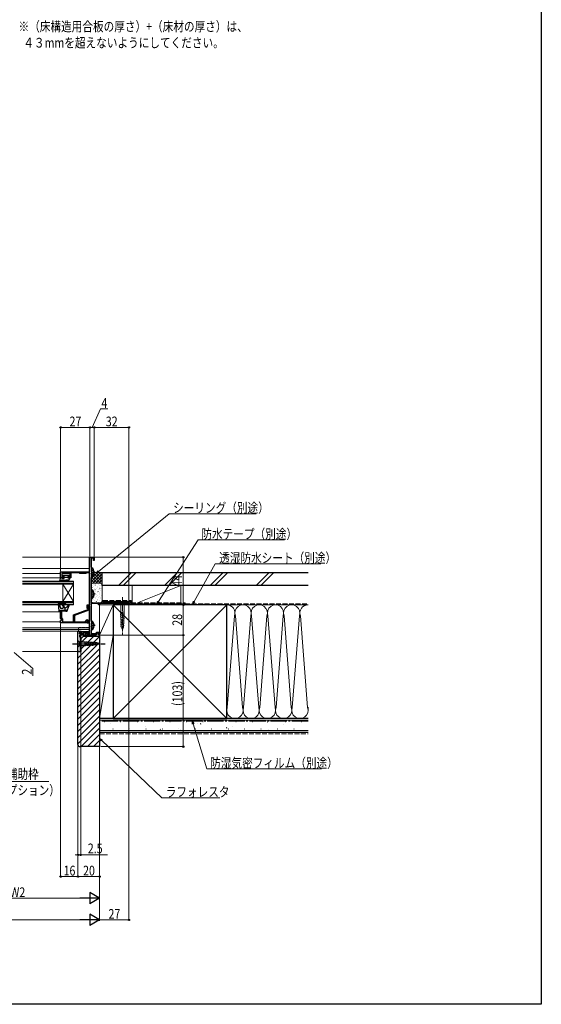
# Model space of a CAD drawing. Extents: x 0 to 1386, y 0 to 2244.
# Drawn here: x 904 to 1386, y 0 to 910 of the extents above; entities that cross this region are included whole.
import ezdxf

# ---------------------------------------------------------------- set-up
doc = ezdxf.new("R2010")
doc.units = 0
doc.linetypes.add('YCENTER_1', pattern=[13, 10, -1, 1, -1])
doc.linetypes.add('YHIDDEN_1', pattern=[4, 3, -1])
doc.layers.add('USER1', color=3, linetype='CONTINUOUS')
doc.layers.add('YKK_ZWAK', color=7, linetype='CONTINUOUS')
for name, color, linetype, lineweight in [('YKK_11', 7, 'CONTINUOUS', 30), ('YKK_12', 2, 'CONTINUOUS', 13), ('YKK_13', 4, 'CONTINUOUS', 30), ('YKK_D', 6, 'CONTINUOUS', 13), ('YSS_K', 3, 'CONTINUOUS', 13), ('YSS_KE', 3, 'CONTINUOUS', 30)]:
    doc.layers.add(name, color=color, linetype=linetype, lineweight=lineweight)
doc.styles.add('text-b', font='extslim2.shx', dxfattribs={"width": 0.8, "bigfont": 'extfont2.shx'})

msp = doc.modelspace()

# ---------------------------------------------------------------- linework, layer by layer
at = {"layer": 'YKK_11', "linetype": 'ByBlock', "lineweight": -2, "ltscale": 0.5}
for p, q in [((969, 399.5), (969, 413)), ((969, 413), (973, 413)), ((972.2, 412.1), (970.2, 412.1)), ((970.2, 412.1), (970.2, 404)), ((972.2, 410), (972.2, 412.1)), ((973, 410), (972.2, 410)), ((973, 413), (973, 410)), ((970.2, 404), (970.3, 403.83)), ((970.3, 403.83), (970.4, 403.66)), ((970.4, 403.66), (970.4, 394.4)), ((942, 394), (942, 399.5)), ((942, 399.5), (962.04, 399.5)), ((945, 394), (942, 394)), ((950.7, 398), (943.2, 398)), ((943.2, 398), (943.2, 394.8)), ((943.2, 394.8), (945, 394.8)), ((945, 394.8), (945, 394)), ((949, 394), (949, 394.8)), ((949, 394.8), (950.7, 394.8)), ((951.5, 394), (949, 394)), ((950.7, 394.8), (950.7, 398)), ((959.23, 398.5), (951.5, 398.5)), ((951.5, 398.5), (951.5, 394)), ((959.52, 398.3), (959.23, 398.5)), ((959.8, 398.1), (959.52, 398.3)), ((965.2, 398.1), (959.8, 398.1)), ((962.04, 399.5), (962.23, 399.38)), ((962.23, 399.38), (962.78, 399.38)), ((962.78, 399.38), (962.96, 399.5)), ((962.96, 399.5), (969, 399.5)), ((965.48, 398.3), (965.2, 398.1)), ((965.77, 398.5), (965.48, 398.3)), ((969, 398.5), (965.77, 398.5)), ((969, 369.1), (969, 398.5)), ((970.3, 394.23), (970.2, 394.06)), ((970.2, 394.06), (970.2, 383.75)), ((970.4, 394.4), (970.3, 394.23)), ((970.2, 383.75), (970.3, 383.58)), ((970.3, 383.58), (970.4, 383.4)), ((970.4, 383.4), (970.4, 374.2)), ((970.3, 374.03), (970.2, 373.86)), ((970.2, 373.86), (970.2, 371)), ((970.4, 374.2), (970.3, 374.03)), ((942, 356.79), (942, 364)), ((942, 364), (946, 364)), ((946, 364), (946, 363.3)), ((954, 359.87), (967.9, 364.93)), ((968.14, 364.06), (954.9, 359.24)), ((966.5, 365.67), (966.5, 369.1)), ((966.5, 369.1), (969, 369.1)), ((966.75, 365.57), (966.5, 365.67)), ((967.4, 366.22), (966.75, 365.57)), ((969, 368.2), (967.4, 368.2)), ((967.4, 368.2), (967.4, 366.22)), ((967.9, 366.54), (967.75, 366.8)), ((967.9, 364.93), (967.9, 366.54)), ((968.8, 367.4), (968.8, 365)), ((969, 353.3), (969, 368.2)), ((970.2, 371), (1005, 371)), ((977.1, 370.1), (970.2, 370.1)), ((970.2, 370.1), (970.2, 354.95)), ((977.1, 369), (977.1, 370.1)), ((978, 369), (977.1, 369)), ((978.3, 370.45), (978, 370.28)), ((978, 370.28), (978, 369)), ((978.9, 370.1), (978.3, 370.45)), ((992, 370.1), (978.9, 370.1)), ((992, 369), (992, 370.1)), ((992.7, 369), (992, 369)), ((1004.3, 370.1), (992.7, 370.1)), ((992.7, 370.1), (992.7, 369)), ((1004.3, 369), (1004.3, 370.1)), ((1005, 369), (1004.3, 369)), ((1005, 371), (1005, 369)), ((942.8, 355.4), (942, 356.79)), ((942.8, 354.4), (942.8, 355.4)), ((946, 363.3), (942.9, 363.3)), ((942.9, 363.3), (942.9, 357.03)), ((942.9, 357.03), (943.7, 355.64)), ((943.7, 355.64), (943.7, 353.3)), ((954, 353.3), (954, 359.87)), ((954.9, 359.24), (954.9, 353.3)), ((966.5, 355.2), (967.41, 355.2)), ((967.41, 355.2), (967.74, 354.63)), ((970.2, 354.95), (970.3, 354.78)), ((970.3, 354.78), (970.4, 354.6)), ((942, 352.4), (942, 354.4)), ((942, 354.4), (942.8, 354.4)), ((966.5, 352.4), (942, 352.4)), ((943.7, 353.3), (954, 353.3)), ((954.9, 353.3), (965.1, 353.3)), ((965.1, 353.3), (965.1, 353.8)), ((966.31, 353.34), (966.5, 353.06)), ((966.5, 354.17), (966.7, 354.29)), ((966.5, 352.2), (966.5, 354.17)), ((966.5, 353.06), (966.5, 352.4)), ((969, 352.2), (966.5, 352.2)), ((966.7, 354.29), (968.7, 353.13)), ((967.32, 353.91), (966.75, 354.23)), ((967.74, 354.63), (967.32, 353.91)), ((968.7, 353.13), (969, 353.3)), ((969, 344.4), (969, 352.2)), ((970.4, 354.6), (970.4, 345.4)), ((958, 326), (958, 344.8)), ((958, 326), (958, 344.8)), ((958, 344.8), (961, 344.8)), ((960.3, 343.8), (959.5, 343.8)), ((959.5, 343.8), (959.5, 342.3)), ((959.5, 342.3), (959.5, 343.5)), ((959.5, 343.5), (960, 343.5)), ((963, 342.3), (959.5, 342.3)), ((959.5, 342.3), (963.5, 342.3)), ((964.8, 341), (959.5, 341)), ((959.5, 341), (959.5, 339.5)), ((959.5, 339.5), (960, 339)), ((960, 343.5), (960.2, 343.3)), ((960, 339), (960, 327.5)), ((960.2, 343.3), (962, 343.3)), ((960.5, 343.6), (960.3, 343.8)), ((961, 343.6), (960.5, 343.6)), ((961, 344.8), (961, 343.6)), ((962, 343.3), (962, 344.4)), ((962, 344.4), (969, 344.4)), ((969, 343.4), (963, 343.4)), ((963, 343.4), (963, 342.3)), ((963.5, 342.3), (963.5, 343.4)), ((963.5, 343.4), (968.5, 343.4)), ((968.5, 342.1), (964.8, 342.1)), ((964.8, 342.1), (964.8, 341)), ((966.5, 341), (966.5, 341.8)), ((966.5, 341.8), (969, 341.8)), ((972.24, 341), (966.5, 341)), ((968.5, 343.4), (968.5, 342.1)), ((969, 341.8), (969, 343.4)), ((970.3, 345.23), (970.2, 345.06)), ((970.2, 345.06), (970.2, 342.4)), ((970.2, 342.4), (974.76, 342.4)), ((970.4, 345.4), (970.3, 345.23)), ((972.43, 341.12), (972.24, 341)), ((972.98, 341.12), (972.43, 341.12)), ((973.16, 341), (972.98, 341.12)), ((975.1, 341), (973.16, 341)), ((974.76, 342.4), (975.23, 343.7)), ((975.79, 342.9), (975.1, 341)), ((975.23, 343.7), (978, 343.7)), ((977.2, 342.9), (975.79, 342.9)), ((977.2, 341), (977.2, 342.9)), ((978, 341), (977.2, 341)), ((978, 343.7), (978, 341)), ((960, 327.5), (960.5, 327.5)), ((960.5, 327.5), (960.5, 326)), ((960.5, 326), (958, 326))]:
    msp.add_line(p, q, dxfattribs=at)
for centre, radius, start, end in [((968.1, 367.4), 0.7, 0.00001, 240), ((967.8, 365), 1, 290.00002, 359.99999), ((966.5, 353.8), 1.4, 90.00001, 179.99999), ((966.5, 353.8), 0.5, 59.99999, 247.97569)]:
    msp.add_arc(centre, radius, start, end, dxfattribs=at)
at = {"layer": 'YKK_12'}
for p, q in [((968.5, 413), (906.87, 413)), ((968.5, 413), (968.5, 399.5)), ((968.5, 402.5), (906.87, 402.5)), ((942, 398), (906.87, 398)), ((942.5, 394), (906.87, 394)), ((968.5, 398.5), (968.5, 369.1)), ((968.5, 368.2), (968.5, 367.98)), ((968.5, 364.29), (968.5, 353.25)), ((942, 362.51), (906.87, 362.51)), ((942, 353.4), (906.87, 353.4)), ((968.5, 347.7), (906.87, 347.7)), ((968.5, 346.2), (906.87, 346.2)), ((958.5, 344.8), (958.5, 346.2)), ((968.5, 352.2), (968.5, 344.4)), ((958.5, 344.8), (906.87, 344.8)), ((968.5, 341), (960.5, 341)), ((960.5, 326), (960.5, 341)), ((968.5, 344.4), (960.99, 344.4)), ((968.5, 343.4), (968.5, 341.8)), ((960.5, 326), (906.87, 326))]:
    msp.add_line(p, q, dxfattribs=at)
at = {"layer": 'YKK_12', "linetype": 'Continuous', "ltscale": 0.5}
for p, q in [((954, 391.01), (906.87, 391.01)), ((954, 390.31), (906.87, 390.31)), ((954, 388.71), (906.87, 388.71)), ((954, 388.01), (906.87, 388.01)), ((954, 388.01), (944, 372.01)), ((954, 372.01), (944, 388.01)), ((944, 388.01), (944, 372.01)), ((954, 391.01), (954, 369.01)), ((954, 372.01), (906.87, 372.01)), ((954, 371.31), (906.87, 371.31)), ((954, 369.71), (906.87, 369.71)), ((954, 369.01), (906.87, 369.01))]:
    msp.add_line(p, q, dxfattribs=at)
at = {"layer": 'YKK_12', "linetype": 'YHIDDEN_1', "ltscale": 0.5}
for p, q in [((958.5, 346.2), (958.5, 347.2)), ((959.5, 348.2), (968.5, 348.2))]:
    msp.add_line(p, q, dxfattribs=at)
msp.add_arc((959.5, 347.2), 1, 90, 180, dxfattribs=at)
at = {"layer": 'YKK_13', "linetype": 'Continuous', "ltscale": 0.5}
for p, q in [((970.4, 402.98), (970.4, 395.03)), ((972.88, 399.43), (972, 399.43)), ((972, 399.43), (972, 398.58)), ((972.88, 398.58), (972, 398.58)), ((970.4, 382.78), (970.4, 374.83)), ((972.88, 379.23), (972, 379.23)), ((972, 379.23), (972, 378.38)), ((972.88, 378.38), (972, 378.38)), ((939.6, 369.87), (940.39, 363.38)), ((946.6, 370.21), (939.9, 370.21)), ((939.99, 369.21), (941.06, 368.58)), ((939.99, 369.21), (946.6, 369.21)), ((941.06, 368.58), (942, 366.01)), ((942, 366.01), (944.02, 366.01)), ((942, 364.01), (945.8, 364.01)), ((942, 364.01), (942.29, 362.88)), ((943.82, 368.53), (944.49, 366.68)), ((945.8, 366.01), (944.76, 368.88)), ((945.8, 366.01), (945.8, 364.01)), ((945.8, 364.01), (947.3, 364.51)), ((946.8, 362.81), (947.3, 364.51)), ((946.9, 369.51), (946.9, 369.91)), ((947.6, 362.81), (949.96, 368.51)), ((941.39, 362.51), (942, 362.51)), ((947.6, 362.81), (946.8, 362.81)), ((970.4, 353.98), (970.4, 346.03)), ((972.88, 350.43), (972, 350.43)), ((972, 350.43), (972, 349.58)), ((972.88, 349.58), (972, 349.58)), ((958, 334.55), (958, 336.1)), ((958, 336.1), (959.55, 334.55)), ((958, 334.55), (958, 331.45)), ((958, 331.45), (958, 329.9)), ((958, 329.9), (959.55, 331.45)), ((964.67, 334.55), (959.55, 334.55)), ((959.55, 334.55), (959.55, 331.45)), ((959.55, 331.45), (964.67, 331.45)), ((965.59, 330.98), (964.49, 335.08)), ((975.51, 334.04), (964.67, 334.55)), ((975.51, 331.97), (964.67, 331.45)), ((967.13, 331.05), (966.07, 335)), ((968.66, 331.13), (967.64, 334.93)), ((970.19, 331.2), (969.21, 334.85)), ((971.73, 331.27), (970.79, 334.78)), ((973.26, 331.34), (972.36, 334.7)), ((974.79, 331.42), (973.93, 334.63)), ((978, 333), (975.51, 334.04)), ((978, 333), (975.51, 331.97))]:
    msp.add_line(p, q, dxfattribs=at)
at = {"layer": 'YKK_13', "linetype": 'YHIDDEN_1'}
for p, q in [((972.48, 401.08), (970.61, 400.15)), ((970.61, 400.15), (970.4, 399.75)), ((970.61, 397.86), (970.4, 398.25)), ((972.48, 396.93), (970.61, 397.86)), ((970.61, 379.95), (970.4, 379.55)), ((970.61, 377.66), (970.4, 378.05)), ((972.48, 380.88), (970.61, 379.95)), ((972.48, 376.73), (970.61, 377.66)), ((970.61, 351.15), (970.4, 350.75)), ((970.61, 348.86), (970.4, 349.25)), ((972.48, 352.08), (970.61, 351.15)), ((972.48, 347.93), (970.61, 348.86))]:
    msp.add_line(p, q, dxfattribs=at)
at = {"layer": 'YKK_13', "linetype": 'Continuous', "lineweight": 30, "ltscale": 0.5}
for p, q in [((942, 394), (941.01, 390.89)), ((942, 394), (943, 394)), ((943, 392), (942.3, 391.03)), ((943, 394), (943.52, 393.7)), ((943, 392), (945.4, 392)), ((943.52, 393.7), (945.4, 393.7)), ((943.8, 396.4), (950.2, 396.4)), ((943.8, 395.3), (943.8, 396.4)), ((943.8, 395.3), (945.4, 395.3)), ((945.4, 392), (944.97, 391.25)), ((945.4, 395.3), (945.4, 393.7)), ((945.4, 394.5), (948.6, 394.5)), ((945.83, 390.75), (946.55, 392)), ((946.55, 392), (948.54, 392)), ((948.54, 392), (948.11, 391.25)), ((948.6, 395.3), (948.6, 393.7)), ((948.6, 395.3), (950.2, 395.3)), ((949.12, 394), (948.6, 393.7)), ((948.97, 390.75), (950.1, 392.7)), ((949.12, 394), (950.1, 394)), ((950.1, 394), (950.1, 392.7)), ((950.2, 396.4), (950.2, 395.3)), ((941.45, 390.54), (942.3, 391.03))]:
    msp.add_line(p, q, dxfattribs=at)
at = {"layer": 'YKK_13', "linetype": 'YCENTER_1'}
for p, q in [((973.9, 399), (970.4, 399)), ((973.9, 378.8), (970.4, 378.8)), ((973.9, 350), (970.4, 350))]:
    msp.add_line(p, q, dxfattribs=at)
at = {"layer": 'YKK_13', "linetype": 'YCENTER_1', "lineweight": 13, "ltscale": 0.5}
msp.add_line((999, 376), (999, 341), dxfattribs=at)
at = {"layer": 'YKK_13', "linetype": 'Continuous', "lineweight": 13, "ltscale": 0.5}
for p, q in [((997.45, 371), (995.9, 371)), ((995.9, 371), (997.45, 369.45)), ((1000.55, 371), (997.45, 371)), ((997.45, 369.45), (997.45, 362.67)), ((1000.55, 369.45), (997.45, 369.45)), ((1000.55, 371), (1002.1, 371)), ((1002.1, 371), (1000.55, 369.45)), ((1000.55, 362.67), (1000.55, 369.45)), ((996.98, 361.52), (1001.06, 362.61)), ((997.03, 359.98), (1001.01, 361.04)), ((997.09, 358.44), (1000.95, 359.47)), ((997.14, 356.9), (1000.89, 357.91)), ((997.2, 355.36), (1000.84, 356.34)), ((997.26, 353.83), (1000.78, 354.77)), ((997.97, 348.5), (997.45, 362.67)), ((1000.03, 348.5), (1000.55, 362.67)), ((997.31, 352.29), (1000.72, 353.2)), ((997.37, 350.75), (1000.66, 351.63)), ((997.42, 349.21), (1000.61, 350.06)), ((999, 346), (997.97, 348.5)), ((999, 346), (1000.03, 348.5))]:
    msp.add_line(p, q, dxfattribs=at)
at = {"layer": 'YKK_13', "linetype": 'YCENTER_1', "ltscale": 0.5}
msp.add_line((953, 333), (983, 333), dxfattribs=at)
at = {"layer": 'YKK_13', "linetype": 'Continuous', "ltscale": 0.5}
for centre, radius, start, end in [((970.67, 402.98), 0.274, 52.28591, 180), ((967.6, 399), 5.3, 4.59941, 52.28591), ((970.67, 395.03), 0.274, 180, 307.71409), ((967.6, 399), 5.3, 307.71409, 355.40059), ((970.67, 382.78), 0.274, 52.28591, 180), ((967.6, 378.8), 5.3, 4.59941, 52.28591), ((970.67, 374.83), 0.274, 180, 307.71409), ((967.6, 378.8), 5.3, 307.71409, 355.40059), ((939.9, 369.91), 0.3, 90, 186.9513), ((944.29, 368.71), 0.5, 20, 200), ((944.02, 366.51), 0.5, 270, 20), ((944.42, 370.81), 5, 286.03395, 337.49174), ((946.6, 369.91), 0.3, 0, 90), ((946.6, 369.51), 0.3, 270, 0), ((949.5, 368.71), 0.5, 337.52282, 157.49174), ((941.39, 363.51), 1, 186.9513, 270), ((942, 362.81), 0.3, 270, 14.47751), ((970.67, 353.98), 0.274, 52.28591, 180), ((970.67, 346.03), 0.274, 180, 307.71409), ((967.6, 350), 5.3, 4.59941, 52.28591), ((967.6, 350), 5.3, 307.71409, 355.40059)]:
    msp.add_arc(centre, radius, start, end, dxfattribs=at)
at = {"layer": 'YKK_13', "linetype": 'Continuous', "lineweight": 30, "ltscale": 0.5}
for centre, radius, start, end in [((945.4, 391), 0.5, 150.00001, 330.00001), ((948.54, 391), 0.5, 150.00001, 330.00001), ((941.3, 390.8), 0.3, 162.41011, 300.00424)]:
    msp.add_arc(centre, radius, start, end, dxfattribs=at)
at = {"layer": 'YKK_D'}
for p, q in [((971, 532.9), (978.69, 549.97)), ((978.69, 549.97), (985.49, 549.97)), ((942, 400), (942, 533.9)), ((942, 532.9), (969, 532.9)), ((969, 413.7), (969, 533.9)), ((969, 413.7), (969, 533.9)), ((969, 532.9), (973, 532.9)), ((973, 413.7), (973, 533.9)), ((973, 413.7), (973, 533.9)), ((973, 532.9), (1005, 532.9)), ((1005, 371.7), (1005, 533.9)), ((977.07, 399.86), (1042.33, 453.13)), ((1042.33, 453.13), (1122.68, 453.13)), ((1032.38, 372.15), (1068.92, 428.94)), ((1068.92, 428.94), (1148.79, 428.94)), ((973.7, 413), (1056.2, 413)), ((1055.2, 413), (1055.2, 369)), ((1065.29, 372.15), (1084.85, 406.83)), ((1084.85, 406.83), (1182.48, 406.83)), ((1005, 368.35), (1005, 77)), ((1005.65, 369), (1056.2, 369)), ((1005.65, 369), (1056.2, 369)), ((1055.2, 369), (1055.2, 341)), ((942, 351.7), (942, 117)), ((978, 340.3), (978, 97)), ((978, 340.3), (978, 77)), ((978, 340.3), (978, 77)), ((978.7, 341), (1056.2, 341)), ((985.25, 341), (1056.27, 341)), ((1055.27, 341), (1055.27, 238)), ((899, 325), (916.26, 310.32)), ((958, 325.87), (958, 137)), ((958, 325.5), (958, 117)), ((960.5, 325.75), (960.5, 137)), ((916.26, 310.32), (916.26, 303.52)), ((1064.4, 259.06), (1077.05, 217.39)), ((979, 238), (1056.27, 238)), ((979.85, 243.9), (1035.52, 190.74)), ((1077.05, 217.39), (1182.84, 217.39)), ((867.91, 205.86), (930.98, 205.86)), ((1035.52, 190.74), (1088.99, 190.74)), ((958, 138), (955.45, 138)), ((958, 138), (960.5, 138)), ((960.5, 138), (985.4, 138)), ((942, 118), (958, 118)), ((833.5, 98), (967.5, 98)), ((418.5, 78), (967.5, 78)), ((978, 78), (1005, 78))]:
    msp.add_line(p, q, dxfattribs=at)
at = {"layer": 'YKK_D', "linetype": 'ByBlock', "lineweight": -2}
for p, q in [((975.1, 398.24), (976.64, 400.39)), ((975.1, 398.24), (977.07, 399.86)), ((977.5, 399.33), (975.1, 398.24)), ((1031, 370), (1031.8, 372.52)), ((1031, 370), (1032.38, 372.15)), ((1032.95, 371.78), (1031, 370)), ((1064.04, 369.93), (1064.7, 372.49)), ((1064.04, 369.93), (1065.29, 372.15)), ((1065.89, 371.82), (1064.04, 369.93)), ((1063.75, 258.86), (1063.66, 261.5)), ((1063.66, 261.5), (1065.06, 259.26)), ((1063.66, 261.5), (1064.4, 259.06)), ((979.37, 243.4), (978, 245.66)), ((978, 245.66), (980.32, 244.39)), ((978, 245.66), (979.85, 243.9))]:
    msp.add_line(p, q, dxfattribs=at)
at = {"layer": 'YKK_D', "ltscale": 1.5}
for p, q in [((978, 340.3), (978, 117)), ((958, 325.5), (958, 117)), ((958, 118), (978, 118))]:
    msp.add_line(p, q, dxfattribs=at)
at = {"layer": 'YKK_D', "lineweight": -2}
for p, q in [((978, 98), (968.91, 103.25)), ((968.91, 103.25), (968.91, 92.75)), ((978, 98), (959.81, 98)), ((978, 98), (968.91, 92.75)), ((978, 78), (968.91, 83.25)), ((968.91, 83.25), (968.91, 72.75)), ((978, 78), (959.81, 78)), ((978, 78), (968.91, 72.75))]:
    msp.add_line(p, q, dxfattribs=at)
at = {"layer": 'YKK_D', "linetype": 'ByBlock', "lineweight": -2}
for centre, radius in [((942, 532.9), 0.637), ((969, 532.9), 0.637), ((969, 532.9), 0.637), ((973, 532.9), 0.637), ((973, 532.9), 0.637), ((1005, 532.9), 0.637), ((1055.2, 413), 0.638), ((1055.2, 369), 0.637), ((1055.2, 369), 0.638), ((1055.2, 341), 0.637), ((1055.27, 341), 0.638), ((1055.27, 238), 0.637), ((958, 138), 0.637), ((960.5, 138), 0.637), ((942, 118), 0.637), ((958, 118), 0.637), ((978, 118), 0.637), ((1005, 78), 0.637)]:
    msp.add_circle(centre, radius, dxfattribs=at)
at = {"layer": 'YKK_ZWAK'}
for p, q in [((1386, 2184), (1386, 0)), ((1386, 0), (0, 0))]:
    msp.add_line(p, q, dxfattribs=at)
at = {"layer": 'YSS_K', "ltscale": 1.5}
for p, q in [((970.4, 399), (970.4, 390.02)), ((980.4, 399), (970.4, 399)), ((970.4, 396.17), (973.23, 399)), ((970.4, 390.52), (978.88, 399)), ((970.4, 397.49), (978.97, 388.92)), ((970.4, 394.66), (976.05, 389)), ((970.4, 391.83), (973.23, 389)), ((970.57, 393.52), (976.05, 399)), ((971.63, 388.92), (980.4, 397.69)), ((971.71, 399), (980.4, 390.32)), ((974.54, 399), (980.4, 393.14)), ((975.2, 389.66), (980.4, 394.86)), ((977.37, 399), (980.4, 395.97)), ((977.42, 389.05), (980.4, 392.03)), ((980.2, 399), (980.4, 398.8)), ((980.4, 387), (980.4, 399)), ((995.4, 387), (1007.4, 399)), ((999.64, 387), (1011.64, 399)), ((1037.82, 387), (1049.82, 399)), ((1042.07, 387), (1054.07, 399)), ((1080.25, 387), (1092.25, 399)), ((1084.49, 387), (1096.49, 399)), ((1122.68, 387), (1134.68, 399)), ((1126.92, 387), (1138.92, 399)), ((970.2, 387), (970.2, 373)), ((972.2, 389), (977.37, 389)), ((978.4, 389), (972.2, 389)), ((979.71, 388.51), (980.4, 389.2)), ((980.32, 387.57), (980.4, 387.49)), ((980.4, 373), (980.4, 387)), ((1008, 387), (1008, 371)), ((1053, 387), (1008, 387)), ((1053, 387), (1013, 371)), ((1053, 371), (1053, 387)), ((972.2, 371), (978.4, 371)), ((1095.5, 369), (990.5, 264)), ((990.5, 369), (1095.5, 264)), ((1008, 369), (1053, 369)), ((1095.5, 369), (1095.5, 264)), ((1170.5, 369), (1095.5, 369)), ((1170.5, 369), (1095.5, 369)), ((990.5, 341), (978, 341)), ((978, 341), (978, 264)), ((990.5, 341), (978, 264)), ((990.5, 264), (990.5, 341)), ((978, 264), (990.5, 264)), ((1095.5, 264), (1170.5, 264)), ((1170.5, 262.5), (978, 262.5)), ((978, 253), (1170.5, 253))]:
    msp.add_line(p, q, dxfattribs=at)
at = {"layer": 'YSS_K', "linetype": 'Continuous', "ltscale": 1.5}
for p, q in [((970.23, 383.2), (970.21, 383.25)), ((971.11, 385.17), (971.09, 385.22)), ((971.69, 387.21), (971.66, 387.26)), ((971.9, 385.7), (971.89, 385.7)), ((972.37, 382.41), (972.35, 382.45)), ((972.47, 387.51), (972.39, 387.57)), ((972.95, 384.45), (972.93, 384.49)), ((973.8, 382.84), (973.72, 382.89)), ((973.83, 386.41), (973.8, 386.46)), ((973.96, 383.57), (973.95, 383.58)), ((974.04, 387.33), (974.03, 387.34)), ((974.4, 388.45), (974.38, 388.5)), ((975.09, 383.65), (975.07, 383.7)), ((975.67, 385.69), (975.65, 385.74)), ((976.06, 385.24), (976.06, 385.25)), ((976.54, 387.66), (976.52, 387.7)), ((976.94, 388.58), (976.85, 388.64)), ((976.93, 382.93), (976.91, 382.97)), ((977.81, 384.89), (977.79, 384.94)), ((978.12, 383.12), (978.12, 383.12)), ((978.26, 383.91), (978.18, 383.96)), ((978.21, 386.88), (978.2, 386.89)), ((978.39, 386.93), (978.37, 386.98)), ((979.07, 382.13), (979.05, 382.18)), ((979.65, 384.17), (979.63, 384.22)), ((980.23, 384.79), (980.22, 384.8)), ((970.92, 378.4), (970.9, 378.44)), ((971.31, 373.67), (971.29, 373.71)), ((971.5, 380.44), (971.48, 380.48)), ((972.08, 380.07), (971.99, 380.12)), ((972.01, 377.88), (972.01, 377.89)), ((972.1, 381.64), (972.09, 381.65)), ((972.18, 375.63), (972.16, 375.68)), ((972.18, 373.86), (972.17, 373.87)), ((972.76, 377.67), (972.74, 377.72)), ((973.4, 375.39), (973.32, 375.44)), ((973.45, 372.87), (973.43, 372.91)), ((973.64, 379.64), (973.62, 379.69)), ((974.03, 374.91), (974.01, 374.95)), ((974.12, 379.55), (974.11, 379.56)), ((974.22, 381.68), (974.19, 381.73)), ((974.32, 375.5), (974.31, 375.51)), ((974.9, 376.88), (974.88, 376.92)), ((975.48, 378.92), (975.46, 378.96)), ((976.14, 373.69), (976.06, 373.74)), ((976.17, 374.11), (976.15, 374.16)), ((976.18, 377.43), (976.17, 377.43)), ((976.26, 381.19), (976.25, 381.2)), ((976.36, 380.89), (976.33, 380.93)), ((976.34, 373.41), (976.33, 373.42)), ((976.54, 381.14), (976.45, 381.19)), ((976.75, 376.15), (976.72, 376.2)), ((977.62, 378.12), (977.6, 378.17)), ((977.87, 376.46), (977.78, 376.51)), ((978.01, 373.39), (977.99, 373.43)), ((978.2, 380.16), (978.18, 380.21)), ((978.29, 379.1), (978.28, 379.11)), ((978.48, 375.05), (978.48, 375.06)), ((978.89, 375.36), (978.87, 375.4)), ((979.46, 377.4), (979.44, 377.44)), ((980.34, 379.37), (980.32, 379.41)), ((980.35, 376.98), (980.34, 376.98)), ((970.71, 371.66), (970.71, 371.67)), ((971.68, 372.62), (971.59, 372.67)), ((974.24, 371.74), (974.23, 371.74)), ((975.29, 372.15), (975.27, 372.19)), ((977.43, 371.35), (977.41, 371.39)), ((990.5, 369), (978, 369)), ((978, 369), (978, 341)), ((990.5, 369), (978, 341)), ((978.4, 371.29), (978.39, 371.29)), ((980.15, 372.59), (980.13, 372.64)), ((990.5, 341), (990.5, 369)), ((1095.96, 274.08), (1102.54, 358.9)), ((1110.05, 274.07), (1103.45, 358.94)), ((1110.96, 274.08), (1117.54, 358.91)), ((1125.05, 274.07), (1118.45, 358.94)), ((1125.95, 274.08), (1132.54, 358.91)), ((1140.05, 274.07), (1133.44, 358.94)), ((1140.95, 274.08), (1147.53, 358.91)), ((1155.04, 274.07), (1148.44, 358.94)), ((1155.95, 274.08), (1162.53, 358.91)), ((1170.04, 274.07), (1163.44, 358.94)), ((958, 319.83), (978, 339.83)), ((958, 319.83), (978, 339.83)), ((961, 328.48), (972.52, 340)), ((961, 334.14), (966.86, 340)), ((961, 328.48), (972.52, 340)), ((961, 334.14), (966.86, 340)), ((978, 341), (990.5, 341)), ((958, 314.17), (978, 334.17)), ((958, 314.17), (978, 334.17)), ((958, 308.51), (978, 328.51)), ((958, 308.51), (978, 328.51)), ((958, 325.48), (958.52, 326)), ((958, 325.48), (958.52, 326)), ((958, 302.86), (978, 322.86)), ((958, 302.86), (978, 322.86)), ((958, 297.2), (978, 317.2)), ((958, 297.2), (978, 317.2)), ((958, 291.54), (978, 311.54)), ((958, 291.54), (978, 311.54)), ((958, 285.88), (978, 305.88)), ((958, 285.88), (978, 305.88)), ((958, 280.23), (978, 300.23)), ((958, 280.23), (978, 300.23)), ((958, 274.57), (978, 294.57)), ((958, 274.57), (978, 294.57)), ((958, 268.91), (978, 288.91)), ((958, 268.91), (978, 288.91)), ((958, 263.26), (978, 283.26)), ((958, 263.26), (978, 283.26)), ((958, 257.6), (978, 277.6)), ((958, 257.6), (978, 277.6)), ((958, 251.94), (978, 271.94)), ((958, 251.94), (978, 271.94)), ((958, 246.29), (978, 266.29)), ((958, 246.29), (978, 266.29)), ((958, 240.63), (978, 260.63)), ((958, 240.63), (978, 260.63)), ((961.03, 238), (978, 254.97)), ((961.03, 238), (978, 254.97)), ((966.68, 238), (978, 249.32)), ((966.69, 238), (978, 249.32)), ((972.34, 238), (978, 243.66)), ((972.34, 238), (978, 243.66))]:
    msp.add_line(p, q, dxfattribs=at)
at = {"layer": 'YSS_K', "linetype": 'YHIDDEN_1', "ltscale": 1.5}
msp.add_line((978, 250), (1170.5, 250), dxfattribs=at)
at = {"layer": 'YSS_K', "ltscale": 1.5}
for centre, start, end in [((972.2, 387), 90, 180), ((978.4, 387), 0, 90), ((972.2, 373), 180, 270), ((978.4, 373), 270, 0)]:
    msp.add_arc(centre, 2, start, end, dxfattribs=at)
at = {"layer": 'YSS_K', "linetype": 'Continuous', "ltscale": 1.5}
for centre, start, end in [((1095.5, 361.49), 339.8273, 90.00603), ((1110.5, 361.49), 339.8273, 199.91101), ((1125.5, 361.49), 339.8273, 199.91101), ((1140.5, 361.5), 339.8273, 199.91101), ((1155.49, 361.5), 339.8273, 199.91101), ((1170.49, 361.5), 89.98491, 199.91101), ((1103, 271.5), 159.91855, 20.00226), ((1118, 271.5), 159.91855, 20.00226), ((1133, 271.5), 159.91855, 20.00226), ((1148, 271.51), 159.91855, 20.00226), ((1163, 271.51), 159.91855, 20.00226), ((1177.99, 271.51), 159.91855, 180.00853)]:
    msp.add_arc(centre, 7.5, start, end, dxfattribs=at)
at = {"layer": 'YSS_KE', "ltscale": 1.5}
for p, q in [((980.4, 387), (980.4, 399)), ((980.4, 399), (1170.7, 399)), ((1170.7, 387), (980.4, 387)), ((981, 372), (1006, 372)), ((1095.5, 369), (990.5, 369)), ((990.5, 369), (990.5, 264)), ((1006, 372), (1006, 370)), ((1006, 370), (1056, 370)), ((1095.5, 264), (1095.5, 369)), ((978, 264), (978, 251.5)), ((1170.5, 264), (978, 264)), ((990.5, 264), (1095.5, 264)), ((978, 251.5), (1170.5, 251.5))]:
    msp.add_line(p, q, dxfattribs=at)
at = {"layer": 'YSS_KE', "linetype": 'YHIDDEN_1', "ltscale": 1.5}
for p, q in [((981, 373), (1007, 373)), ((1007, 373), (1007, 371)), ((1007, 371), (1057, 371)), ((1057, 370), (1057, 371)), ((1057, 370), (1170.5, 370))]:
    msp.add_line(p, q, dxfattribs=at)
at = {"layer": 'YSS_KE', "linetype": 'ByBlock', "lineweight": -2, "ltscale": 0.5}
for p, q in [((961, 338), (963, 340)), ((961, 338), (963, 340)), ((961, 326), (961, 338)), ((961, 326), (961, 338)), ((963, 340), (978, 340)), ((963, 340), (978, 340)), ((978, 340), (978, 238)), ((978, 340), (978, 238)), ((958, 240), (958, 326)), ((958, 326), (961, 326)), ((958, 240), (958, 326)), ((958, 326), (961, 326)), ((978, 238), (960, 238)), ((978, 238), (960, 238))]:
    msp.add_line(p, q, dxfattribs=at)
at = {"layer": 'YSS_KE', "linetype": 'YCENTER_1', "ltscale": 1.5}
msp.add_line((1170.5, 261.5), (978, 261.5), dxfattribs=at)
at = {"layer": 'YSS_KE', "linetype": 'Continuous', "ltscale": 1.5}
for p, q in [((982.2, 261.27), (982.45, 261.27)), ((987.32, 262.22), (987.73, 262.49)), ((987.79, 259.02), (987.83, 259.04)), ((997.4, 261.27), (997.65, 261.27)), ((1012.6, 261.27), (1012.85, 261.27)), ((1020.33, 256.34), (1020.38, 256.36)), ((1027.8, 261.27), (1028.05, 261.27)), ((1035.93, 261.87), (1035.98, 261.88)), ((1043, 261.27), (1043.25, 261.27)), ((1058.2, 261.27), (1058.45, 261.27)), ((1068.48, 259.19), (1068.53, 259.21)), ((1071.26, 259.01), (1071.68, 259.29)), ((1073.4, 261.27), (1073.65, 261.27)), ((1088.6, 261.27), (1088.85, 261.27)), ((1095.27, 255.32), (1095.69, 255.59)), ((1101.02, 256.51), (1101.07, 256.53)), ((1103.8, 261.27), (1104.05, 261.27)), ((1114.98, 261.45), (1115.02, 261.47)), ((1119, 261.27), (1119.25, 261.27)), ((1132.73, 260.52), (1133.15, 260.8)), ((1134.2, 261.27), (1134.45, 261.27)), ((1147.52, 258.77), (1147.57, 258.79)), ((1149.4, 261.27), (1149.65, 261.27)), ((1164.6, 261.27), (1164.85, 261.27)), ((990.27, 254.39), (990.52, 254.39)), ((1005.47, 254.39), (1005.72, 254.39)), ((1020.67, 254.39), (1020.92, 254.39)), ((1033.8, 253.81), (1034.22, 254.08)), ((1035.87, 254.39), (1036.12, 254.39)), ((1051.07, 254.39), (1051.32, 254.39)), ((1052.88, 253.66), (1052.92, 253.68)), ((1066.27, 254.39), (1066.52, 254.39)), ((1081.47, 254.39), (1081.72, 254.39)), ((1096.67, 254.39), (1096.92, 254.39)), ((1111.87, 254.39), (1112.12, 254.39)), ((1127.07, 254.39), (1127.32, 254.39)), ((1133.57, 253.83), (1133.62, 253.85)), ((1142.27, 254.39), (1142.52, 254.39)), ((1157.47, 254.39), (1157.72, 254.39))]:
    msp.add_line(p, q, dxfattribs=at)
at = {"layer": 'YSS_KE', "linetype": 'ByBlock', "lineweight": -2, "ltscale": 0.5}
msp.add_arc((960, 240), 2, 180.00001, 269.99999, dxfattribs=at)
msp.add_arc((960, 240), 2, 180.00001, 269.99999, dxfattribs=at)

# ---------------------------------------------------------------- texts
at = {"layer": 'USER1', "style": 'text-b', "width": 0.8}
for s, p in [('※（床構造用合板の厚さ）+（床材の厚さ）は、', (903.1, 898.76)), ('  ４３mmを超えないようにしてください。', (903.1, 883.76))]:
    msp.add_text(s, height=9, dxfattribs=at).set_placement(p)
at = {"layer": 'YKK_D', "style": 'text-b', "width": 0.8}
for s, p in [('4', (979.69, 550.97)), ('27', (950.22, 533.9)), ('32', (983.72, 533.9)), ('シーリング（別途）', (1045.88, 454.13)), ('防水テープ（別途）', (1071.99, 429.94)), ('透湿防水シート（別途）', (1088.4, 407.83)), ('防湿気密フィルム（別途）', (1080.12, 218.39)), ('方立補助枠', (872.57, 208.23)), ('（オプション）', (872.57, 193.23)), ('ラフォレスタ', (1039.07, 191.74)), ('2.5', (967.1, 139.5)), ('16', (944.72, 119)), ('20', (962.72, 119)), ('W2', (895.22, 99)), ('27', (986.22, 79))]:
    msp.add_text(s, height=9, dxfattribs=at).set_placement(p)
for s, p in [('44', (1054.2, 385.72)), ('28', (1054.2, 349.72)), ('2', (915.26, 304.52)), ('(103)', (1054.27, 275.58))]:
    msp.add_text(s, height=9, rotation=90, dxfattribs=at).set_placement(p)

doc.saveas('drawing.dxf')
